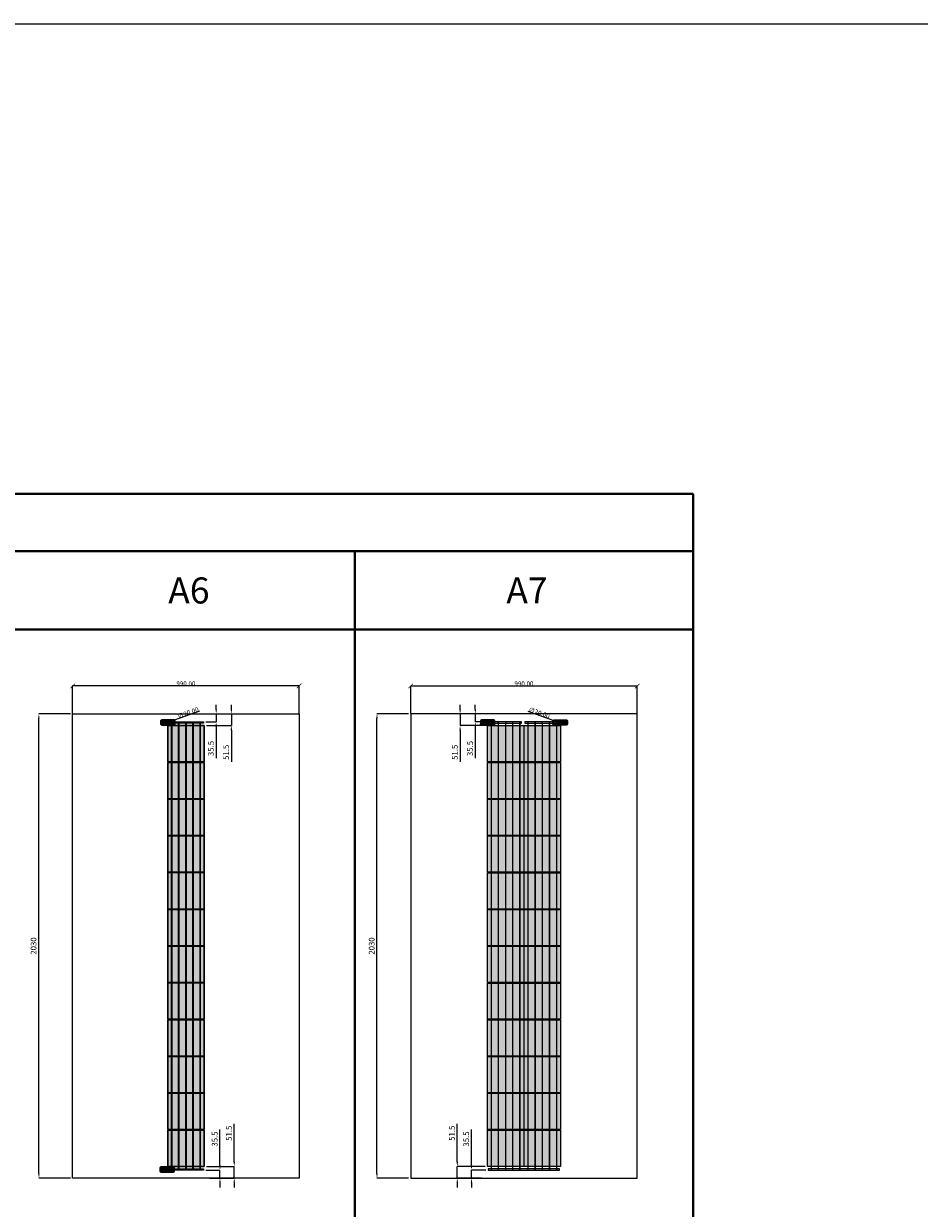
# Model space of a CAD drawing. Units: millimetres. Extents: x 387440 to 527360, y -72011 to -10881.
# Drawn here: x 419085 to 423000, y -16059 to -10881 of the extents above; entities that cross this region are included whole.
import ezdxf

# ---------------------------------------------------------------- set-up
doc = ezdxf.new("R2010")
doc.units = ezdxf.units.MM
doc.header["$MEASUREMENT"] = 0
doc.header["$PDMODE"] = 35
doc.layers.get('0').update_dxf_attribs({"lineweight": 0})
doc.layers.get('Defpoints').update_dxf_attribs({"color": 8, "lineweight": 0})
for name, color, linetype, lineweight in [('0-DIM-1-15', 122, 'Continuous', 5), ('0-PANEL', 4, 'Continuous', 0), ('0-SOLAR CELLS', 32, 'Continuous', 0), ('A-NOTE-10', 2, 'Continuous', 20), ('Gc_08_Title Block', 31, 'Continuous', 40)]:
    doc.layers.add(name, color=color, linetype=linetype, lineweight=lineweight)
doc.layers.add('Quote', color=7, linetype='Continuous')
doc.styles.add('NOTE', font='simplex.shx', dxfattribs={"width": 0.8})
doc.styles.get("Standard").update_dxf_attribs({"font": 'arial.ttf'})
doc.styles.add('TESTO', font='romans.shx', dxfattribs={"width": 0.9})
doc.dimstyles.new('Ecoprogetti 1_10', dxfattribs={"dimscale": 10, "dimtxt": 3, "dimasz": 3, "dimexe": 0, "dimexo": 1, "dimgap": 0.75, "dimtad": 1, "dimdsep": 46, "dimtxsty": 'TESTO', "dimcen": -3, "dimclrd": 256, "dimclre": 256, "dimclrt": 256, "dimadec": 0, "dimazin": 0, "dimtfac": 0.75, "dimtmove": 0, "dimatfit": 3, "dimfxl": 1, "dimarcsym": 0})
doc.dimstyles.new('ISO-25', dxfattribs={"dimtxt": 2.5, "dimasz": 0.04, "dimexe": 0.0625, "dimexo": 0.0625, "dimgap": 0.02, "dimtad": 1, "dimzin": 0, "dimdsep": 46, "dimtxsty": 'Standard', "dimblk1": 'ARCHTICK', "dimblk2": 'ARCHTICK', "dimsah": 1, "dimcen": 2.5, "dimclrt": 2, "dimadec": 0, "dimazin": 0, "dimtfac": 1, "dimtdec": 4, "dimtmove": 2, "dimatfit": 3, "dimldrblk": 'ARCHTICK', "dimfxl": 1, "dimtolj": 1, "dimtzin": 0, "dimarcsym": 0})

# ---------------------------------------------------------------- blocks, each defined once
blk = doc.blocks.new('*D709')
at = {"layer": 'Defpoints', "color": 0, "transparency": 16777216}
for p in [(421098.4, -13897.8), (421059.2, -13933.3), (421115.1, -13933.3)]:
    blk.add_point(p, dxfattribs=at)
at = {"layer": 'Quote', "lineweight": -2, "transparency": 16777216}
for p, q in [((421059.2, -13877.8), (421059.2, -13857.8)), ((421088.4, -13897.8), (421059.2, -13897.8)), ((421059.2, -13897.8), (421059.2, -13933.3)), ((421105.1, -13933.3), (421059.2, -13933.3)), ((421059.2, -13953.3), (421059.2, -14091))]:
    blk.add_line(p, q, dxfattribs=at)
at = {"layer": 'Quote', "transparency": 16777216}
for points in [[(421055.9, -13877.8), (421062.5, -13877.8), (421059.2, -13897.8)], [(421055.9, -13953.3), (421062.5, -13953.3), (421059.2, -13933.3)]]:
    blk.add_solid(points, dxfattribs=at)
at = {"layer": 'Quote', "transparency": 16777216, "insert": (421039.2, -14049.3), "char_height": 25, "attachment_point": 5, "rotation": 90, "style": 'TESTO'}
blk.add_mtext('35.5', dxfattribs=at)
blk = doc.blocks.new('*D710')
at = {"layer": 'Defpoints', "color": 0, "transparency": 16777216}
for p in [(421098.4, -13897.8), (420992.8, -13949.3), (421112.1, -13949.3)]:
    blk.add_point(p, dxfattribs=at)
at = {"layer": 'Quote', "lineweight": -2, "transparency": 16777216}
for p, q in [((420992.8, -13877.8), (420992.8, -13857.8)), ((421088.4, -13897.8), (420992.8, -13897.8)), ((420992.8, -13897.8), (420992.8, -13949.3)), ((421102.1, -13949.3), (420992.8, -13949.3)), ((420992.8, -13969.3), (420992.8, -14107.6))]:
    blk.add_line(p, q, dxfattribs=at)
at = {"layer": 'Quote', "transparency": 16777216}
for points in [[(420989.5, -13877.8), (420996.2, -13877.8), (420992.8, -13897.8)], [(420989.5, -13969.3), (420996.2, -13969.3), (420992.8, -13949.3)]]:
    blk.add_solid(points, dxfattribs=at)
at = {"layer": 'Quote', "transparency": 16777216, "insert": (420972.8, -14065.8), "char_height": 25, "attachment_point": 5, "rotation": 90, "style": 'TESTO'}
blk.add_mtext('51.5', dxfattribs=at)
blk = doc.blocks.new('*D711')
at = {"layer": 'Defpoints', "color": 0, "transparency": 16777216}
for p in [(420980.3, -15876.3), (421112.1, -15876.3), (421098.4, -15927.8)]:
    blk.add_point(p, dxfattribs=at)
at = {"layer": 'Quote', "lineweight": -2, "transparency": 16777216}
for p, q in [((420980.3, -15856.3), (420980.3, -15689.5)), ((421102.1, -15876.3), (420980.3, -15876.3)), ((420980.3, -15927.8), (420980.3, -15876.3)), ((421088.4, -15927.8), (420980.3, -15927.8)), ((420980.3, -15947.8), (420980.3, -15967.8))]:
    blk.add_line(p, q, dxfattribs=at)
at = {"layer": 'Quote', "transparency": 16777216}
for points in [[(420976.9, -15856.3), (420983.6, -15856.3), (420980.3, -15876.3)], [(420976.9, -15947.8), (420983.6, -15947.8), (420980.3, -15927.8)]]:
    blk.add_solid(points, dxfattribs=at)
at = {"layer": 'Quote', "transparency": 16777216, "insert": (420960.3, -15731.3), "char_height": 25, "attachment_point": 5, "rotation": 90, "style": 'TESTO'}
blk.add_mtext('51.5', dxfattribs=at)
blk = doc.blocks.new('*D712')
at = {"layer": 'Defpoints', "color": 0, "transparency": 16777216}
for p in [(421042.6, -15892.3), (421115.1, -15892.3), (421098.4, -15927.8)]:
    blk.add_point(p, dxfattribs=at)
at = {"layer": 'Quote', "lineweight": -2, "transparency": 16777216}
for p, q in [((421042.6, -15872.3), (421042.6, -15714.6)), ((421105.1, -15892.3), (421042.6, -15892.3)), ((421042.6, -15927.8), (421042.6, -15892.3)), ((421088.4, -15927.8), (421042.6, -15927.8)), ((421042.6, -15947.8), (421042.6, -15967.8))]:
    blk.add_line(p, q, dxfattribs=at)
at = {"layer": 'Quote', "transparency": 16777216}
for points in [[(421039.2, -15872.3), (421045.9, -15872.3), (421042.6, -15892.3)], [(421039.2, -15947.8), (421045.9, -15947.8), (421042.6, -15927.8)]]:
    blk.add_solid(points, dxfattribs=at)
at = {"layer": 'Quote', "transparency": 16777216, "insert": (421022.6, -15756.4), "char_height": 25, "attachment_point": 5, "rotation": 90, "style": 'TESTO'}
blk.add_mtext('35.5', dxfattribs=at)
blk = doc.blocks.new('*U706')
at = {"layer": 'Quote'}
blk.add_lwpolyline([(-79.4, -79.4), (79.4, -79.4), (79.4, 79.4), (-79.4, 79.4)], close=True, dxfattribs=at)
blk = doc.blocks.new('*U707')
at = {"layer": 'Quote', "color": 0, "linetype": 'ByBlock', "lineweight": -2, "transparency": 16777216}
for p in [(0, 1768.25), (160.75, 1768.25), (0, 1607.5), (160.75, 1607.5), (0, 1446.75), (160.75, 1446.75), (0, 1286), (160.75, 1286), (0, 1125.25), (160.75, 1125.25), (0, 964.5), (160.75, 964.5), (0, 803.75), (160.75, 803.75), (0, 643), (160.75, 643), (0, 482.25), (160.75, 482.25), (0, 321.5), (160.75, 321.5), (0, 160.75), (160.75, 160.75), (0, 0), (160.75, 0)]:
    blk.add_blockref('*U706', p, dxfattribs=at)
blk = doc.blocks.new('_ARCHTICK')
at = {"color": 0, "linetype": 'ByBlock', "const_width": 0.15}
blk.add_lwpolyline([(-0.5, -0.5), (0.5, 0.5)], dxfattribs=at)
blk = doc.blocks.new('*D713')
at = {"color": 0, "lineweight": -2, "transparency": 16777216}
for p, q in [((420776.9, -13897.7), (420776.9, -13776.1)), ((420776.9, -13776.1), (421766.9, -13776.1)), ((421766.9, -13897.7), (421766.9, -13776.1))]:
    blk.add_line(p, q, dxfattribs=at)
at = {"layer": 'Defpoints', "color": 0, "transparency": 16777216}
for p in [(421766.9, -13776.1), (420776.9, -13897.8), (421766.9, -13897.8)]:
    blk.add_point(p, dxfattribs=at)
at = {"color": 0, "lineweight": -2, "transparency": 16777216, "xscale": 20, "yscale": 20, "zscale": 20, "rotation": 180}
blk.add_blockref('_ARCHTICK', (420776.9, -13776.1), dxfattribs=at)
at = {"color": 0, "lineweight": -2, "transparency": 16777216, "xscale": 20, "yscale": 20, "zscale": 20}
blk.add_blockref('_ARCHTICK', (421766.9, -13776.1), dxfattribs=at)
at = {"color": 2, "transparency": 16777216, "insert": (421271.9, -13766.1), "char_height": 20, "attachment_point": 5}
blk.add_mtext('\\A1;{\\Fromans|c0;990.00}', dxfattribs=at)
blk = doc.blocks.new('*D708')
at = {"color": 0, "lineweight": -2, "transparency": 16777216}
for p in [(421289.1, -13886.1), (421438.1, -13939.1)]:
    blk.add_line(p, (421419.2, -13932.4), dxfattribs=at)
at = {"layer": 'Defpoints', "color": 0, "transparency": 16777216}
for p in [(421419.2, -13932.4), (421438.1, -13939.1)]:
    blk.add_point(p, dxfattribs=at)
at = {"color": 0, "lineweight": -2, "transparency": 16777216, "xscale": 20, "yscale": 20, "zscale": 20}
for p, rotation in [((421419.2, -13932.4), 340.4130945180358), ((421438.1, -13939.1), 160.4130945180358)]:
    blk.add_blockref('_ARCHTICK', p, dxfattribs=dict(at, rotation=rotation))
at = {"color": 2, "transparency": 16777216, "insert": (421338.7, -13893.1), "char_height": 20, "attachment_point": 5, "rotation": 340.4131}
blk.add_mtext('\\A1;{\\Fromans|c0;∅20.00}', dxfattribs=at)
blk = doc.blocks.new('solar cell-01')
at = {"true_color": 0x2776bb, "transparency": 33554559}
h = blk.add_hatch(color=152, dxfattribs=at)
h.dxf.hatch_style = 1
h.paths.add_polyline_path([(0, -159), (-159, -159), (-159, 0), (0, 0)])
at = {"layer": '0-SOLAR CELLS'}
blk.add_lwpolyline([(0, -159), (-159, -159), (-159, 0), (0, 0)], close=True, dxfattribs=at)
blk = doc.blocks.new('solar cell-00')
at = {"layer": '0-DIM-1-15'}
blk.add_blockref('solar cell-01', (0, 0), dxfattribs=at)
blk = doc.blocks.new('*D716')
at = {"layer": 'Defpoints', "color": 0, "transparency": 16777216}
for p in [(419887.4, -13897.8), (419870.7, -13933.3), (419926.6, -13933.3)]:
    blk.add_point(p, dxfattribs=at)
at = {"layer": 'Quote', "lineweight": -2, "transparency": 16777216}
for p, q in [((419926.6, -13877.8), (419926.6, -13857.8)), ((419897.4, -13897.8), (419926.6, -13897.8)), ((419926.6, -13897.8), (419926.6, -13933.3)), ((419880.7, -13933.3), (419926.6, -13933.3)), ((419926.6, -13953.3), (419926.6, -14091))]:
    blk.add_line(p, q, dxfattribs=at)
at = {"layer": 'Quote', "transparency": 16777216}
for points in [[(419923.3, -13877.8), (419929.9, -13877.8), (419926.6, -13897.8)], [(419923.3, -13953.3), (419929.9, -13953.3), (419926.6, -13933.3)]]:
    blk.add_solid(points, dxfattribs=at)
at = {"layer": 'Quote', "transparency": 16777216, "insert": (419906.6, -14049.3), "char_height": 25, "attachment_point": 5, "rotation": 90, "style": 'TESTO'}
blk.add_mtext('35.5', dxfattribs=at)
blk = doc.blocks.new('*D717')
at = {"layer": 'Defpoints', "color": 0, "transparency": 16777216}
for p in [(419887.4, -13897.8), (419873.7, -13949.3), (419993, -13949.3)]:
    blk.add_point(p, dxfattribs=at)
at = {"layer": 'Quote', "lineweight": -2, "transparency": 16777216}
for p, q in [((419993, -13877.8), (419993, -13857.8)), ((419897.4, -13897.8), (419993, -13897.8)), ((419993, -13897.8), (419993, -13949.3)), ((419883.7, -13949.3), (419993, -13949.3)), ((419993, -13969.3), (419993, -14107.6))]:
    blk.add_line(p, q, dxfattribs=at)
at = {"layer": 'Quote', "transparency": 16777216}
for points in [[(419989.6, -13877.8), (419996.3, -13877.8), (419993, -13897.8)], [(419989.6, -13969.3), (419996.3, -13969.3), (419993, -13949.3)]]:
    blk.add_solid(points, dxfattribs=at)
at = {"layer": 'Quote', "transparency": 16777216, "insert": (419973, -14065.8), "char_height": 25, "attachment_point": 5, "rotation": 90, "style": 'TESTO'}
blk.add_mtext('51.5', dxfattribs=at)
blk = doc.blocks.new('*D718')
at = {"layer": 'Defpoints', "color": 0, "transparency": 16777216}
for p in [(419151.7, -13897.8), (419299.2, -13897.8), (419299.2, -15927.8)]:
    blk.add_point(p, dxfattribs=at)
at = {"layer": 'Quote', "lineweight": -2, "transparency": 16777216}
for p, q in [((419289.2, -13897.8), (419151.7, -13897.8)), ((419151.7, -15907.8), (419151.7, -13917.8)), ((419289.2, -15927.8), (419151.7, -15927.8))]:
    blk.add_line(p, q, dxfattribs=at)
at = {"layer": 'Quote', "transparency": 16777216}
for points in [[(419148.4, -13917.8), (419155, -13917.8), (419151.7, -13897.8)], [(419148.4, -15907.8), (419155, -15907.8), (419151.7, -15927.8)]]:
    blk.add_solid(points, dxfattribs=at)
at = {"layer": 'Quote', "transparency": 16777216, "insert": (419131.7, -14912.8), "char_height": 25, "attachment_point": 5, "rotation": 90, "style": 'TESTO'}
blk.add_mtext('2030', dxfattribs=at)
blk = doc.blocks.new('*D719')
at = {"layer": 'Defpoints', "color": 0, "transparency": 16777216}
for p in [(419873.7, -15876.3), (420005.5, -15876.3), (419887.4, -15927.8)]:
    blk.add_point(p, dxfattribs=at)
at = {"layer": 'Quote', "lineweight": -2, "transparency": 16777216}
for p, q in [((420005.5, -15856.3), (420005.5, -15689.5)), ((419883.7, -15876.3), (420005.5, -15876.3)), ((420005.5, -15927.8), (420005.5, -15876.3)), ((419897.4, -15927.8), (420005.5, -15927.8)), ((420005.5, -15947.8), (420005.5, -15967.8))]:
    blk.add_line(p, q, dxfattribs=at)
at = {"layer": 'Quote', "transparency": 16777216}
for points in [[(420002.2, -15856.3), (420008.9, -15856.3), (420005.5, -15876.3)], [(420002.2, -15947.8), (420008.9, -15947.8), (420005.5, -15927.8)]]:
    blk.add_solid(points, dxfattribs=at)
at = {"layer": 'Quote', "transparency": 16777216, "insert": (419985.5, -15731.3), "char_height": 25, "attachment_point": 5, "rotation": 90, "style": 'TESTO'}
blk.add_mtext('51.5', dxfattribs=at)
blk = doc.blocks.new('*D720')
at = {"layer": 'Defpoints', "color": 0, "transparency": 16777216}
for p in [(419870.7, -15892.3), (419943.2, -15892.3), (419887.4, -15927.8)]:
    blk.add_point(p, dxfattribs=at)
at = {"layer": 'Quote', "lineweight": -2, "transparency": 16777216}
for p, q in [((419943.2, -15872.3), (419943.2, -15714.6)), ((419880.7, -15892.3), (419943.2, -15892.3)), ((419943.2, -15927.8), (419943.2, -15892.3)), ((419897.4, -15927.8), (419943.2, -15927.8)), ((419943.2, -15947.8), (419943.2, -15967.8))]:
    blk.add_line(p, q, dxfattribs=at)
at = {"layer": 'Quote', "transparency": 16777216}
for points in [[(419939.9, -15872.3), (419946.6, -15872.3), (419943.2, -15892.3)], [(419939.9, -15947.8), (419946.6, -15947.8), (419943.2, -15927.8)]]:
    blk.add_solid(points, dxfattribs=at)
at = {"layer": 'Quote', "transparency": 16777216, "insert": (419923.2, -15756.4), "char_height": 25, "attachment_point": 5, "rotation": 90, "style": 'TESTO'}
blk.add_mtext('35.5', dxfattribs=at)
blk = doc.blocks.new('*U714')
at = {"layer": 'Quote'}
blk.add_lwpolyline([(-79.4, -79.4), (79.4, -79.4), (79.4, 79.4), (-79.4, 79.4)], close=True, dxfattribs=at)
blk = doc.blocks.new('*U715')
at = {"layer": 'Quote', "color": 0, "linetype": 'ByBlock', "lineweight": -2, "transparency": 16777216}
for p in [(0, 1768.25), (0, 1607.5), (0, 1446.75), (0, 1286), (0, 1125.25), (0, 964.5), (0, 803.75), (0, 643), (0, 482.25), (0, 321.5), (0, 160.75), (0, 0)]:
    blk.add_blockref('*U714', p, dxfattribs=at)
blk = doc.blocks.new('*D721')
at = {"color": 0, "lineweight": -2, "transparency": 16777216}
for p in [(419853.5, -13886.1), (419704.5, -13939.1)]:
    blk.add_line(p, (419723.3, -13932.4), dxfattribs=at)
at = {"layer": 'Defpoints', "color": 0, "transparency": 16777216}
for p in [(419704.5, -13939.1), (419723.3, -13932.4)]:
    blk.add_point(p, dxfattribs=at)
at = {"color": 0, "lineweight": -2, "transparency": 16777216, "xscale": 20, "yscale": 20, "zscale": 20}
for p, rotation in [((419704.5, -13939.1), 19.58690548188557), ((419723.3, -13932.4), 199.5869054818856)]:
    blk.add_blockref('_ARCHTICK', p, dxfattribs=dict(at, rotation=rotation))
at = {"color": 2, "transparency": 16777216, "insert": (419803.9, -13893.1), "char_height": 20, "attachment_point": 5, "rotation": 19.5869}
blk.add_mtext('\\A1;{\\Fromans|c0;∅20.00}', dxfattribs=at)
blk = doc.blocks.new('*D723')
at = {"color": 0, "lineweight": -2, "transparency": 16777216}
for p, q in [((419299.2, -13897.7), (419299.2, -13776.1)), ((420289.2, -13776.1), (419299.2, -13776.1)), ((420289.2, -13897.7), (420289.2, -13776.1))]:
    blk.add_line(p, q, dxfattribs=at)
at = {"layer": 'Defpoints', "color": 0, "transparency": 16777216}
for p in [(419299.2, -13776.1), (419299.2, -13897.8), (420289.2, -13897.8)]:
    blk.add_point(p, dxfattribs=at)
at = {"color": 0, "lineweight": -2, "transparency": 16777216, "xscale": 20, "yscale": 20, "zscale": 20, "rotation": 180}
blk.add_blockref('_ARCHTICK', (419299.2, -13776.1), dxfattribs=at)
at = {"color": 0, "lineweight": -2, "transparency": 16777216, "xscale": 20, "yscale": 20, "zscale": 20}
blk.add_blockref('_ARCHTICK', (420289.2, -13776.1), dxfattribs=at)
at = {"color": 2, "transparency": 16777216, "insert": (419794.2, -13766.1), "char_height": 20, "attachment_point": 5}
blk.add_mtext('\\A1;{\\Fromans|c0;990.00}', dxfattribs=at)
blk = doc.blocks.new('*D724')
at = {"layer": 'Defpoints', "color": 0, "transparency": 16777216}
for p in [(420629.5, -13897.8), (420776.9, -13897.8), (420776.9, -15927.8)]:
    blk.add_point(p, dxfattribs=at)
at = {"layer": 'Quote', "lineweight": -2, "transparency": 16777216}
for p, q in [((420766.9, -13897.8), (420629.5, -13897.8)), ((420629.5, -15907.8), (420629.5, -13917.8)), ((420766.9, -15927.8), (420629.5, -15927.8))]:
    blk.add_line(p, q, dxfattribs=at)
at = {"layer": 'Quote', "transparency": 16777216}
for points in [[(420626.1, -13917.8), (420632.8, -13917.8), (420629.5, -13897.8)], [(420626.1, -15907.8), (420632.8, -15907.8), (420629.5, -15927.8)]]:
    blk.add_solid(points, dxfattribs=at)
at = {"layer": 'Quote', "transparency": 16777216, "insert": (420609.5, -14912.8), "char_height": 25, "attachment_point": 5, "rotation": 90, "style": 'TESTO'}
blk.add_mtext('2030', dxfattribs=at)

msp = doc.modelspace()

# ---------------------------------------------------------------- linework, layer by layer
for p, q in [((419695.693, -13930.539), (419683.928, -13930.564)), ((421093.381, -13930.432), (421081.615, -13930.458)), ((421450.385, -13930.638), (421462.15, -13930.664)), ((419695.716, -13941.02), (419683.883, -13940.972)), ((419704.312, -13938.935), (419698.21, -13938.924)), ((419704.335, -13932.77), (419698.22, -13932.761)), ((419722.863, -13937.667), (419722.861, -13939.319)), ((421093.404, -13940.914), (421081.57, -13940.866)), ((421101.999, -13938.828), (421095.898, -13938.817)), ((421102.023, -13932.664), (421095.908, -13932.654)), ((421120.551, -13937.561), (421120.549, -13939.213)), ((421421.328, -13937.767), (421421.326, -13939.419)), ((421441.743, -13932.869), (421447.858, -13932.86)), ((421441.766, -13939.034), (421447.868, -13939.023)), ((421450.362, -13941.119), (421462.196, -13941.071)), ((419692.55, -15895.066), (419680.716, -15895.018)), ((419692.527, -15884.584), (419680.761, -15884.61)), ((419701.145, -15892.98), (419695.044, -15892.969)), ((419701.169, -15886.816), (419695.054, -15886.806)), ((419721.584, -15891.713), (419721.585, -15893.365))]:
    msp.add_line(p, q)
for points in [[(419701.116, -13924.009), (419688.44, -13924.009, 0.32270939), (419683.938, -13928.28), (419683.874, -13942.849, 0.33673567), (419689.008, -13947.667), (419700.574, -13947.623)], [(419696.137, -13927.264), (419686.107, -13927.318, 0.32149009), (419683.934, -13929.016)], [(419743.409, -13947.513, 0.36496397), (419747.464, -13943.195), (419747.468, -13928.793, 0.37680199), (419742.575, -13923.974), (419701.116, -13924.009, 0.40342869), (419695.691, -13929.218), (419695.72, -13942.817, 0.41966793), (419700.574, -13947.623), (419743.409, -13947.513)], [(419741.934, -13926.199), (419701.266, -13926.107, 0.38259866), (419698.226, -13929.045), (419698.204, -13942.626, 0.34429899), (419700.898, -13945.584), (419742.362, -13945.51, 0.30155953), (419745.027, -13942.847), (419745.105, -13928.92, 0.42206175), (419741.934, -13926.199)], [(419698.226, -13929.315), (419702.136, -13929.305, 0.4071078), (419702.799, -13928.625), (419702.804, -13926.11)], [(419718.597, -13928.327), (419705.009, -13928.327, 0.39587929), (419704.35, -13928.855), (419704.297, -13942.997, 0.40062362), (419704.901, -13943.481), (419718.597, -13943.481)], [(419728.908, -13928.341), (419742.507, -13928.286, -0.30470887), (419742.998, -13928.777), (419742.89, -13942.905, -0.35673677), (419742.247, -13943.492), (419728.908, -13943.492)], [(419745.105, -13928.92, -0.21232859), (419741.934, -13926.199)], [(421098.804, -13923.903), (421086.128, -13923.903, 0.32270939), (421081.625, -13928.174), (421081.562, -13942.743, 0.33673567), (421086.696, -13947.561), (421098.262, -13947.517)], [(421093.825, -13927.158), (421083.794, -13927.212, 0.32149009), (421081.622, -13928.909)], [(421141.097, -13947.407, 0.36496397), (421145.152, -13943.089), (421145.156, -13928.687, 0.37680199), (421140.263, -13923.867), (421098.804, -13923.903, 0.40342869), (421093.378, -13929.112), (421093.408, -13942.711, 0.41966793), (421098.262, -13947.517), (421141.097, -13947.407)], [(421139.622, -13926.093), (421098.953, -13926, 0.38259866), (421095.914, -13928.939), (421095.892, -13942.52, 0.34429899), (421098.585, -13945.477), (421140.05, -13945.404, 0.30155953), (421142.715, -13942.741), (421142.793, -13928.814, 0.42206175), (421139.622, -13926.093)], [(421095.913, -13929.209), (421099.823, -13929.198, 0.4071078), (421100.486, -13928.519), (421100.492, -13926.004)], [(421116.285, -13928.221), (421102.697, -13928.221, 0.39587929), (421102.037, -13928.749), (421101.984, -13942.891, 0.40062362), (421102.588, -13943.374), (421116.285, -13943.374)], [(421126.595, -13928.235), (421140.194, -13928.18, -0.30470887), (421140.685, -13928.671), (421140.577, -13942.799, -0.35673677), (421139.934, -13943.386), (421126.595, -13943.386)], [(421142.793, -13928.814, -0.21232859), (421139.622, -13926.093)], [(421402.669, -13947.613, -0.36496397), (421398.614, -13943.295), (421398.61, -13928.893, -0.37680199), (421403.503, -13924.073), (421444.962, -13924.108, -0.40342869), (421450.388, -13929.317), (421450.358, -13942.917, -0.41966793), (421445.504, -13947.722), (421402.669, -13947.613)], [(421404.144, -13926.299), (421444.813, -13926.206, -0.38259866), (421447.852, -13929.145), (421447.874, -13942.725, -0.34429899), (421445.181, -13945.683), (421403.716, -13945.609, -0.30155953), (421401.051, -13942.946), (421400.973, -13929.02, -0.42206175), (421404.144, -13926.299)], [(421400.973, -13929.02, 0.21232859), (421404.144, -13926.299)], [(421417.17, -13928.44), (421403.571, -13928.386, 0.30470887), (421403.081, -13928.876), (421403.188, -13943.004, 0.35673677), (421403.831, -13943.591), (421417.17, -13943.591)], [(421427.481, -13928.426), (421441.069, -13928.426, -0.39587929), (421441.728, -13928.955), (421441.782, -13943.097, -0.40062362), (421441.177, -13943.58), (421427.481, -13943.58)], [(421447.852, -13929.414), (421443.943, -13929.404, -0.4071078), (421443.279, -13928.725), (421443.274, -13926.209)], [(421444.962, -13924.108), (421457.638, -13924.108, -0.32270939), (421462.14, -13928.38), (421462.204, -13942.948, -0.33673567), (421457.07, -13947.767), (421445.504, -13947.722)], [(421449.941, -13927.363), (421459.971, -13927.418, -0.32149009), (421462.144, -13929.115)], [(419695.956, -13944.32), (419686.401, -13944.481, -0.33890846), (419683.875, -13942.584)], [(419698.205, -13942.405), (419701.872, -13942.411, -0.39905282), (419702.827, -13943.277), (419702.831, -13945.58)], [(419745.027, -13942.847, 0.29040611), (419742.362, -13945.51)], [(421093.643, -13944.214), (421084.089, -13944.374, -0.33890846), (421081.563, -13942.478)], [(421095.892, -13942.299), (421099.56, -13942.305, -0.39905282), (421100.515, -13943.171), (421100.519, -13945.474)], [(421142.715, -13942.741, 0.29040611), (421140.05, -13945.404)], [(421401.051, -13942.946, -0.29040611), (421403.716, -13945.609)], [(421447.873, -13942.505), (421444.206, -13942.511, 0.39905282), (421443.251, -13943.376), (421443.247, -13945.679)], [(421450.123, -13944.419), (421459.677, -13944.58, 0.33890846), (421462.203, -13942.683)], [(419697.95, -15878.055), (419685.274, -15878.055, 0.32270939), (419680.771, -15882.326), (419680.708, -15896.895, 0.33673567), (419685.842, -15901.713), (419697.408, -15901.669)], [(419692.789, -15898.366), (419683.235, -15898.526, -0.33890846), (419680.709, -15896.63)], [(419692.971, -15881.31), (419682.94, -15881.364, 0.32149009), (419680.768, -15883.061)], [(419740.243, -15901.559, 0.36496397), (419744.298, -15897.241), (419744.302, -15882.839, 0.37680199), (419739.409, -15878.019), (419697.95, -15878.055, 0.40342869), (419692.524, -15883.264), (419692.554, -15896.863, 0.41966793), (419697.408, -15901.669), (419740.243, -15901.559)], [(419738.768, -15880.245), (419698.099, -15880.152, 0.38259866), (419695.06, -15883.091), (419695.038, -15896.672, 0.34429899), (419697.731, -15899.629), (419739.196, -15899.556, 0.30155953), (419741.861, -15896.893), (419741.939, -15882.966, 0.42206175), (419738.768, -15880.245)], [(419695.038, -15896.451), (419698.706, -15896.457, -0.39905282), (419699.661, -15897.323), (419699.665, -15899.626)], [(419695.059, -15883.361), (419698.969, -15883.35, 0.4071078), (419699.632, -15882.671), (419699.638, -15880.156)], [(419715.431, -15882.373), (419701.843, -15882.373, 0.39587929), (419701.183, -15882.901), (419701.13, -15897.043, 0.40062362), (419701.734, -15897.526), (419715.431, -15897.526)], [(419725.742, -15882.387), (419739.34, -15882.332, -0.30470887), (419739.831, -15882.823), (419739.723, -15896.951, -0.35673677), (419739.08, -15897.538), (419725.742, -15897.538)], [(419741.939, -15882.966, -0.21232859), (419738.768, -15880.245)], [(419741.861, -15896.893, 0.29040611), (419739.196, -15899.556)]]:
    msp.add_lwpolyline(points, format="xyb")
for points in [[(419728.908, -13927.822), (419718.597, -13927.822), (419718.597, -13943.778), (419728.908, -13943.778)], [(419727.937, -13928.089), (419719.571, -13928.089), (419719.571, -13943.615), (419727.937, -13943.615)], [(421126.595, -13927.716), (421116.285, -13927.716), (421116.285, -13943.672), (421126.595, -13943.672)], [(421125.624, -13927.982), (421117.258, -13927.982), (421117.258, -13943.509), (421125.624, -13943.509)], [(421417.17, -13927.922), (421427.481, -13927.922), (421427.481, -13943.877), (421417.17, -13943.877)], [(421418.142, -13928.188), (421426.507, -13928.188), (421426.507, -13943.714), (421418.142, -13943.714)], [(419716.296, -13931.337), (419710.342, -13931.337), (419710.342, -13940.272), (419716.296, -13940.272)], [(419718.235, -13931.612), (419716.915, -13931.612), (419716.915, -13940.242), (419718.235, -13940.242)], [(419729.109, -13931.611), (419730.374, -13931.611), (419730.374, -13940.277), (419729.109, -13940.277)], [(419730.956, -13931.408), (419736.871, -13931.408), (419736.871, -13940.301), (419730.956, -13940.301)], [(421113.984, -13931.23), (421108.029, -13931.23), (421108.029, -13940.166), (421113.984, -13940.166)], [(421115.923, -13931.506), (421114.602, -13931.506), (421114.602, -13940.136), (421115.923, -13940.136)], [(421126.796, -13931.505), (421128.062, -13931.505), (421128.062, -13940.171), (421126.796, -13940.171)], [(421128.643, -13931.302), (421134.559, -13931.302), (421134.559, -13940.195), (421128.643, -13940.195)], [(421415.123, -13931.507), (421409.207, -13931.507), (421409.207, -13940.4), (421415.123, -13940.4)], [(421416.97, -13931.711), (421415.704, -13931.711), (421415.704, -13940.377), (421416.97, -13940.377)], [(421427.843, -13931.711), (421429.164, -13931.711), (421429.164, -13940.342), (421427.843, -13940.342)], [(421429.782, -13931.436), (421435.736, -13931.436), (421435.736, -13940.371), (421429.782, -13940.371)], [(419713.13, -15885.382), (419707.176, -15885.382), (419707.176, -15894.318), (419713.13, -15894.318)], [(419715.069, -15885.658), (419713.748, -15885.658), (419713.748, -15894.288), (419715.069, -15894.288)], [(419725.742, -15881.868), (419715.431, -15881.868), (419715.431, -15897.824), (419725.742, -15897.824)], [(419724.77, -15882.134), (419716.404, -15882.134), (419716.404, -15897.661), (419724.77, -15897.661)], [(419725.942, -15885.657), (419727.208, -15885.657), (419727.208, -15894.323), (419725.942, -15894.323)], [(419727.789, -15885.454), (419733.705, -15885.454), (419733.705, -15894.347), (419727.789, -15894.347)]]:
    msp.add_lwpolyline(points, close=True)
for points in [[(419691.019, -13933.197), (419689.849, -13933.197), (419689.849, -13935.342), (419687.839, -13935.342), (419687.839, -13936.355), (419689.868, -13936.355), (419689.868, -13938.598), (419691.019, -13938.598), (419691.019, -13936.355), (419693.107, -13936.355), (419693.107, -13935.342), (419691.019, -13935.342), (419691.019, -13933.197)], [(419722.025, -13938.501), (419725.046, -13938.475)], [(419724.438, -13939.399), (419724.446, -13937.573), (419722.862, -13938.494), (419724.438, -13939.399)], [(421088.707, -13933.091), (421087.536, -13933.091), (421087.536, -13935.235), (421085.527, -13935.235), (421085.527, -13936.249), (421087.556, -13936.249), (421087.556, -13938.491), (421088.707, -13938.491), (421088.707, -13936.249), (421090.794, -13936.249), (421090.794, -13935.235), (421088.707, -13935.235), (421088.707, -13933.091)], [(421119.713, -13938.394), (421122.733, -13938.369)], [(421122.126, -13939.292), (421122.133, -13937.466), (421120.55, -13938.387), (421122.126, -13939.292)], [(421420.49, -13938.6), (421423.511, -13938.575)], [(421422.903, -13939.498), (421422.911, -13937.672), (421421.327, -13938.593), (421422.903, -13939.498)], [(421455.059, -13935.441), (421456.229, -13935.441), (421458.239, -13935.441), (421458.239, -13936.455), (421456.21, -13936.455), (421455.059, -13936.455), (421452.971, -13936.455), (421452.971, -13935.441), (421455.059, -13935.441)], [(419687.853, -15889.387), (419686.682, -15889.387), (419684.673, -15889.387), (419684.673, -15890.401), (419686.702, -15890.401), (419687.853, -15890.401), (419689.94, -15890.401), (419689.94, -15889.387), (419687.853, -15889.387)], [(419722.421, -15892.546), (419719.401, -15892.521)], [(419720.008, -15893.444), (419720.001, -15891.618), (419721.584, -15892.539), (419720.008, -15893.444)]]:
    msp.add_lwpolyline(points)
for centre, radius in [((419705.789, -13929.535), 0.872), ((419741.358, -13929.7), 0.825), ((421103.476, -13929.429), 0.872), ((421139.046, -13929.594), 0.825), ((421404.72, -13929.799), 0.825), ((421440.29, -13929.634), 0.872), ((419690.527, -13935.907), 3.642), ((419705.789, -13941.979), 0.902), ((419723.807, -13935.773), 0.996), ((419741.383, -13941.904), 0.79), ((421088.214, -13935.8), 3.642), ((421103.476, -13941.873), 0.902), ((421121.494, -13935.666), 0.996), ((421139.071, -13941.797), 0.79), ((421404.695, -13942.003), 0.79), ((421422.272, -13935.872), 0.996), ((421440.29, -13942.079), 0.902), ((421455.551, -13936.006), 3.642), ((419687.36, -15889.953), 3.642), ((419702.622, -15896.025), 0.902), ((419702.622, -15883.581), 0.872), ((419720.64, -15889.818), 0.996), ((419738.192, -15883.746), 0.825), ((419738.217, -15895.949), 0.79)]:
    msp.add_circle(centre, radius)
at = {"layer": '0-PANEL'}
for points in [[(403679.543, -10880.673), (527359.868, -10880.673), (527359.868, -29160.645), (403679.543, -29160.645)], [(419299.168, -13897.794), (420289.168, -13897.794), (420289.168, -15927.794), (419299.168, -15927.794)], [(421766.922, -13897.794), (420776.922, -13897.794), (420776.922, -15927.794), (421766.922, -15927.794)]]:
    msp.add_lwpolyline(points, close=True, dxfattribs=at)
at = {"layer": 'Gc_08_Title Block'}
for p, q in [((422010.83, -13187.094), (411095.256, -13187.094)), ((420533.055, -19263.454), (420533.055, -13187.094)), ((422010.83, -13528.533), (411095.256, -13528.533))]:
    msp.add_line(p, q, dxfattribs=at)
at = {"layer": 'Gc_08_Title Block', "ltscale": 0.2}
msp.add_lwpolyline([(422010.83, -12935.764), (422010.83, -19872.13), (411095.256, -19872.13), (411095.256, -12935.764)], close=True, dxfattribs=at)
at = {"layer": 'Quote'}
for points in [[(419717.309, -13933.294), (419870.651, -13933.294), (419870.651, -13938.294), (419717.309, -13938.294)], [(419731.426, -13935.794), (419732.326, -13935.794), (419732.326, -15890.47), (419731.426, -15890.47)], [(419762.626, -13935.794), (419763.526, -13935.794), (419763.526, -15890.47), (419762.626, -15890.47)], [(419793.826, -13935.794), (419794.726, -13935.794), (419794.726, -15890.47), (419793.826, -15890.47)], [(419825.026, -13935.794), (419825.926, -13935.794), (419825.926, -15890.47), (419825.026, -15890.47)], [(419856.226, -13935.794), (419857.126, -13935.794), (419857.126, -15890.47), (419856.226, -15890.47)], [(419856.226, -13935.794), (419857.126, -13935.794), (419857.126, -15890.47), (419856.226, -15890.47)], [(421261.211, -13933.294), (421115.149, -13933.294), (421115.149, -13938.294), (421261.211, -13938.294)], [(421129.574, -13935.794), (421128.674, -13935.794), (421128.674, -15890.47), (421129.574, -15890.47)], [(421129.574, -13935.794), (421128.674, -13935.794), (421128.674, -15890.47), (421129.574, -15890.47)], [(421160.774, -13935.794), (421159.874, -13935.794), (421159.874, -15890.47), (421160.774, -15890.47)], [(421191.974, -13935.794), (421191.074, -13935.794), (421191.074, -15890.47), (421191.974, -15890.47)], [(421223.174, -13935.794), (421222.274, -13935.794), (421222.274, -15890.47), (421223.174, -15890.47)], [(421254.374, -13935.794), (421253.474, -13935.794), (421253.474, -15890.47), (421254.374, -15890.47)], [(421428.649, -13933.294), (421275.899, -13933.294), (421275.899, -13938.294), (421428.649, -13938.294)], [(421290.324, -13935.794), (421289.424, -13935.794), (421289.424, -15890.47), (421290.324, -15890.47)], [(421321.524, -13935.794), (421320.624, -13935.794), (421320.624, -15890.47), (421321.524, -15890.47)], [(421352.724, -13935.794), (421351.824, -13935.794), (421351.824, -15890.47), (421352.724, -15890.47)], [(421383.924, -13935.794), (421383.024, -13935.794), (421383.024, -15890.47), (421383.924, -15890.47)], [(421415.124, -13935.794), (421414.224, -13935.794), (421414.224, -15890.47), (421415.124, -15890.47)], [(419714.535, -15887.294), (419870.651, -15887.294), (419870.651, -15892.294), (419714.535, -15892.294)], [(421427.38, -15887.294), (421115.149, -15887.294), (421115.149, -15892.294), (421427.38, -15892.294)]]:
    msp.add_lwpolyline(points, close=True, dxfattribs=at)
for centre in [(419713.901, -13935.794), (421115.261, -13935.821), (421428.649, -13935.794), (419711.127, -15889.794)]:
    msp.add_circle(centre, 10, dxfattribs=at)

# ---------------------------------------------------------------- block references
at = {"layer": '0-SOLAR CELLS'}
for p in [(419873.651, -13949.078), (421271.115, -13949.294), (421431.865, -13949.078), (419873.651, -14109.828), (421271.115, -14110.044), (421431.865, -14109.828), (419873.651, -14270.578), (421271.115, -14270.794), (421431.865, -14270.578), (419873.651, -14431.328), (421271.115, -14431.544), (421431.865, -14431.328), (419873.651, -14592.078), (421271.115, -14592.294), (421431.865, -14592.078), (419873.651, -14752.828), (421271.115, -14753.044), (421431.865, -14752.828), (419873.651, -14913.578), (421271.115, -14913.794), (421431.865, -14913.578), (419873.651, -15074.328), (421271.115, -15074.544), (421431.865, -15074.328), (419873.651, -15235.078), (421271.115, -15235.294), (421431.865, -15235.078), (419873.651, -15395.828), (421271.115, -15396.044), (421431.865, -15395.828), (419873.651, -15556.578), (421271.115, -15556.794), (421431.865, -15556.578), (419873.651, -15717.328), (421271.115, -15717.544), (421431.865, -15717.328)]:
    msp.add_blockref('solar cell-00', p, dxfattribs=at)
at = {"layer": 'Quote'}
msp.add_blockref('*U715', (419794.276, -15796.919), dxfattribs=at)
at = {"layer": 'Quote', "xscale": -1}
msp.add_blockref('*U707', (421352.274, -15796.919), dxfattribs=at)

# ---------------------------------------------------------------- texts
at = {"layer": 'A-NOTE-10', "char_height": 113.80704, "width": 5047.42267, "attachment_point": 4, "style": 'NOTE'}
for s, insert in [('{\\fArial|b0|i0|c0|p34;A6}', (419716.996, -13358.431)), ('{\\fArial|b0|i0|c0|p34;A7}', (421194.77, -13358.431))]:
    msp.add_mtext(s, dxfattribs=dict(at, insert=insert))

# ---------------------------------------------------------------- dimensions: what is measured, and where the dimension line sits
dim = msp.add_linear_dim(base=(419299.168, -13776.125), p1=(420289.168, -13897.794), p2=(419299.168, -13897.794), text='{\\Fromans|c0;<>}', dimstyle='ISO-25', override={"dimtxt": 20, "dimasz": 20})
dim.commit()
dim.dimension.update_dxf_attribs({"geometry": '*D723', "text_midpoint": (419794.168, -13766.105)})
dim = msp.add_linear_dim(base=(421766.922, -13776.125), p1=(420776.922, -13897.794), p2=(421766.922, -13897.794), angle=180, text='{\\Fromans|c0;<>}', dimstyle='ISO-25', override={"dimtxt": 20, "dimasz": 20})
dim.commit()
dim.dimension.update_dxf_attribs({"geometry": '*D713', "text_midpoint": (421271.922, -13766.105)})
for p1, p2, picture, middle in [((419704.479, -13939.146), (419723.322, -13932.441), '*D721', (419803.877, -13893.143)), ((421438.071, -13939.146), (421419.228, -13932.441), '*D708', (421338.673, -13893.143))]:
    dim = msp.add_diameter_dim_2p(p1=p1, p2=p2, text='{\\Fromans|c0;<>}', dimstyle='ISO-25', override={"dimtxt": 20, "dimasz": 20})
    dim.commit()
    dim.dimension.update_dxf_attribs({"geometry": picture, "text_midpoint": middle})
at = {"layer": 'Quote'}
for base, p1, p2, picture, middle in [((419926.61, -13933.294), (419887.401, -13897.794), (419870.651, -13933.294), '*D716', (419926.61, -14049.254)), ((419992.961, -13949.294), (419887.401, -13897.794), (419873.651, -13949.294), '*D717', (419992.961, -14065.789)), ((420992.839, -13949.294), (421098.399, -13897.794), (421112.149, -13949.294), '*D710', (420992.839, -14065.789)), ((421059.19, -13933.294), (421098.399, -13897.794), (421115.149, -13933.294), '*D709', (421059.19, -14049.254)), ((420005.534, -15876.294), (419887.396, -15927.794), (419873.651, -15876.294), '*D719', (420005.534, -15731.325)), ((420980.266, -15876.294), (421098.404, -15927.794), (421112.149, -15876.294), '*D711', (420980.266, -15731.325)), ((419943.246, -15892.294), (419887.396, -15927.794), (419870.651, -15892.294), '*D720', (419943.246, -15756.432)), ((421042.555, -15892.294), (421098.404, -15927.794), (421115.149, -15892.294), '*D712', (421042.555, -15756.432))]:
    dim = msp.add_linear_dim(base=base, p1=p1, p2=p2, angle=90, dimstyle='Ecoprogetti 1_10', override={"dimtxt": 2.5, "dimasz": 2}, dxfattribs=at)
    dim.commit()
    dim.dimension.update_dxf_attribs({"geometry": picture, "text_midpoint": middle, "dimtype": 160})
for base, p1, p2, picture, middle in [((419151.699, -13897.794), (419299.163, -15927.794), (419299.158, -13897.794), '*D718', (419131.699, -14912.794)), ((420629.454, -13897.794), (420776.917, -15927.794), (420776.912, -13897.794), '*D724', (420609.454, -14912.794))]:
    dim = msp.add_linear_dim(base=base, p1=p1, p2=p2, angle=90, dimstyle='Ecoprogetti 1_10', override={"dimtxt": 2.5, "dimasz": 2}, dxfattribs=at)
    dim.commit()
    dim.dimension.update_dxf_attribs({"geometry": picture, "text_midpoint": middle})

doc.saveas('drawing.dxf')
